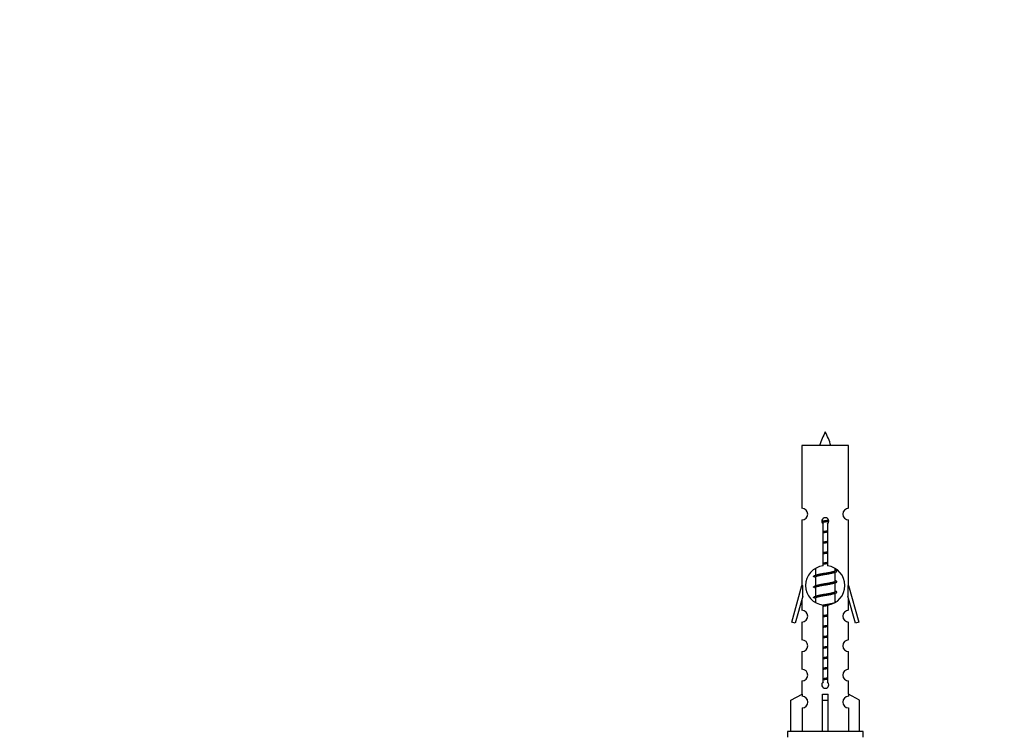
# Model space of a CAD drawing. Units: millimetres. Extents: x 0 to 1331, y 0 to 2741.
# Drawn here: x 850 to 1018, y 1248 to 1371 of the extents above; entities that cross this region are included whole.
import ezdxf
from ezdxf import colors
from ezdxf.entities.mleader import LeaderData, LeaderLine
from ezdxf.math import Vec2, Vec3

# ---------------------------------------------------------------- set-up
doc = ezdxf.new("R2010")
doc.units = ezdxf.units.MM
doc.layers.add('DV5_Défaut', color=7, linetype='Continuous')
doc.layers.add('Défaut', color=7, linetype='Continuous')

# ---------------------------------------------------------------- blocks, each defined once
blk = doc.blocks.new('_DOT')
at = {"color": 0}
blk.add_line((0, 0), (-1, 0), dxfattribs=at)
at = {"color": 0, "const_width": 0.333}
blk.add_lwpolyline([(-0.1665, 0, 1), (0.1665, 0, 1)], format="xyb", close=True, dxfattribs=at)
blk = doc.blocks.new('SE4')
at = {"layer": 'DV5_Défaut', "color": 7, "linetype": 'Continuous'}
for p, q in [((991.64, 1297.58), (983.64, 1297.58)), ((983.64, 1297.58), (983.64, 1286.8)), ((991.64, 1286.8), (991.64, 1297.58)), ((983.64, 1284.8), (983.64, 1273.58)), ((987.27, 1276.93), (987.27, 1284.1)), ((988, 1284.1), (988, 1276.93)), ((991.64, 1273.58), (991.64, 1284.8)), ((986.08, 1275.37), (985.76, 1275.23)), ((985.94, 1276.47), (985.94, 1275.31)), ((989.34, 1276.15), (989.34, 1276.45)), ((989.52, 1276.13), (989.34, 1276.21)), ((989.34, 1274.35), (989.34, 1275.84)), ((981.91, 1267.29), (983.64, 1273.58)), ((983.64, 1273.58), (983.77, 1273.58)), ((983.77, 1271.75), (983.77, 1273.58)), ((986.08, 1273.57), (985.76, 1273.43)), ((985.94, 1275), (985.94, 1273.51)), ((989.52, 1274.33), (989.34, 1274.41)), ((989.34, 1272.55), (989.34, 1274.04)), ((991.51, 1273.58), (991.64, 1273.58)), ((991.51, 1273.58), (991.51, 1271.75)), ((991.64, 1273.58), (993.36, 1267.29)), ((985.94, 1273.2), (985.94, 1271.71)), ((989.52, 1272.53), (989.34, 1272.61)), ((989.34, 1270.75), (989.34, 1272.24)), ((983.77, 1271.75), (982.49, 1267.12)), ((983.64, 1271.29), (983.64, 1269.32)), ((986.08, 1271.77), (985.76, 1271.63)), ((985.94, 1271.4), (985.94, 1270.7)), ((987.27, 1257.05), (987.27, 1270.23)), ((988, 1270.23), (988, 1257.05)), ((989.52, 1270.73), (989.34, 1270.81)), ((992.79, 1267.12), (991.51, 1271.75)), ((991.64, 1269.32), (991.64, 1271.29)), ((982.49, 1267.12), (981.91, 1267.29)), ((983.64, 1267.32), (983.64, 1264.25)), ((991.64, 1264.25), (991.64, 1267.32)), ((993.36, 1267.29), (992.79, 1267.12)), ((983.64, 1262.25), (983.64, 1259.22)), ((991.64, 1259.22), (991.64, 1262.25)), ((983.64, 1257.22), (983.64, 1254.94)), ((991.64, 1254.94), (991.64, 1257.22)), ((981.76, 1253.9), (983.67, 1254.95)), ((981.76, 1248.58), (981.76, 1253.9)), ((983.67, 1254.95), (983.67, 1254.6)), ((987.14, 1253.9), (987.14, 1254.95)), ((987.14, 1248.58), (987.14, 1253.9)), ((987.14, 1253.9), (988.14, 1253.9)), ((988.14, 1253.9), (988.14, 1254.95)), ((988.14, 1248.58), (988.14, 1253.9)), ((993.52, 1253.9), (991.61, 1254.95)), ((991.61, 1254.95), (991.61, 1254.6)), ((993.52, 1248.58), (993.52, 1253.9)), ((983.67, 1252.6), (983.67, 1248.58)), ((991.61, 1252.6), (991.61, 1248.58)), ((994.14, 1248.58), (981.14, 1248.58)), ((981.14, 1248.58), (981.14, 1247.58)), ((994.14, 1247.58), (994.14, 1248.58))]:
    blk.add_line(p, q, dxfattribs=at)
for centre, radius, start, end in [((1001.39, 1292.88), 15.45, 152.8736, 162.313), ((973.88, 1292.88), 15.45, 17.687, 27.1264), ((983.64, 1285.8), 1, 269.9999, 89.9999), ((991.64, 1285.8), 1, 90.0001, 270.0001), ((987.64, 1284.58), 0.6, 307.5089, 232.4911), ((987.64, 1273.58), 3.37, 96.2248, 263.7752), ((987.64, 1273.58), 3.37, 276.2248, 83.7752), ((1007.23, 1236.07), 43.61, 113.9637, 114.4188), ((968.16, 1235.33), 43.43, 65.8276, 66.0846), ((1007.23, 1234.27), 43.61, 113.9637, 114.4188), ((968.16, 1233.53), 43.43, 65.8276, 66.0846), ((1007.23, 1232.47), 43.61, 113.9637, 114.4188), ((968.16, 1231.73), 43.43, 65.8276, 66.0846), ((983.64, 1268.32), 1, 269.9999, 89.9999), ((991.64, 1268.32), 1, 90.0001, 270.0001), ((983.64, 1263.25), 1, 269.9999, 89.9999), ((991.64, 1263.25), 1, 90.0001, 270.0001), ((983.64, 1258.22), 1, 269.9999, 89.9999), ((991.64, 1258.22), 1, 90.0001, 270.0001), ((987.64, 1256.58), 0.6, 127.5089, 52.4911), ((983.64, 1253.6), 1, 271.7978, 88.2022), ((991.64, 1253.6), 1, 91.7978, 268.2022)]:
    blk.add_arc(centre, radius, start, end, dxfattribs=at)
blk.add_ellipse((987.64, 1257.14), major_axis=(-4, 0), ratio=0.550336, start_param=1.445468, end_param=1.696124, dxfattribs=at)
for points, weights, knots in [([(987.04, 1284.6), (987.33, 1284.66), (987.64, 1284.7), (987.93, 1284.75), (988.2, 1284.8)], [0.939311902249, 0.953554522945, 1, 0.956555083307, 0.941286564824], [0, 0, 0, 0.51669, 0.51669, 1, 1, 1]), ([(987.04, 1284.49), (987.33, 1284.54), (987.64, 1284.58), (987.94, 1284.62), (988.23, 1284.66)], [0.944551069371, 0.960814213758, 1, 0.960896871509, 0.944619781699], [0, 0, 0, 0.500528, 0.500528, 1, 1, 1]), ([(988.24, 1284.55), (987.95, 1284.5), (987.64, 1284.45), (987.35, 1284.41), (987.08, 1284.36)], [0.939334833297, 0.953591878287, 1, 0.956952487714, 0.941568254383], [0, 0, 0, 0.518784, 0.518784, 1, 1, 1]), ([(987.27, 1282.84), (987.45, 1282.87), (987.64, 1282.9), (987.83, 1282.93), (988.01, 1282.96)], [0.954711593229, 0.971138154054, 1, 0.971138154054, 0.954711593229], [0, 0, 0, 0.5, 0.5, 1, 1, 1]), ([(987.27, 1282.73), (987.45, 1282.75), (987.64, 1282.78), (987.83, 1282.8), (988.01, 1282.83)], [0.959880202632, 0.975436531063, 1, 0.975436531063, 0.959880202632], [0, 0, 0, 0.5, 0.5, 1, 1, 1]), ([(988.01, 1282.71), (987.83, 1282.68), (987.64, 1282.65), (987.45, 1282.62), (987.27, 1282.59)], [0.954711593229, 0.971138154054, 1, 0.971138154054, 0.954711593229], [0, 0, 0, 0.5, 0.5, 1, 1, 1]), ([(987.27, 1281.04), (987.45, 1281.07), (987.64, 1281.1), (987.83, 1281.13), (988.01, 1281.16)], [0.954711593229, 0.971138154054, 1, 0.971138154054, 0.954711593229], [0, 0, 0, 0.5, 0.5, 1, 1, 1]), ([(987.27, 1280.93), (987.45, 1280.95), (987.64, 1280.98), (987.83, 1281), (988.01, 1281.03)], [0.959880202632, 0.975436531063, 1, 0.975436531063, 0.959880202632], [0, 0, 0, 0.5, 0.5, 1, 1, 1]), ([(988.01, 1280.91), (987.83, 1280.88), (987.64, 1280.85), (987.45, 1280.82), (987.27, 1280.79)], [0.954711593229, 0.971138154054, 1, 0.971138154054, 0.954711593229], [0, 0, 0, 0.5, 0.5, 1, 1, 1]), ([(987.27, 1279.24), (987.45, 1279.27), (987.64, 1279.3), (987.83, 1279.33), (988.01, 1279.36)], [0.954711593229, 0.971138154054, 1, 0.971138154054, 0.954711593229], [0, 0, 0, 0.5, 0.5, 1, 1, 1]), ([(987.27, 1279.13), (987.45, 1279.15), (987.64, 1279.18), (987.83, 1279.2), (988.01, 1279.23)], [0.959880202632, 0.975436531063, 1, 0.975436531063, 0.959880202632], [0, 0, 0, 0.5, 0.5, 1, 1, 1]), ([(988.01, 1279.11), (987.83, 1279.08), (987.64, 1279.05), (987.45, 1279.02), (987.27, 1278.99)], [0.954711593229, 0.971138154054, 1, 0.971138154054, 0.954711593229], [0, 0, 0, 0.5, 0.5, 1, 1, 1]), ([(987.27, 1277.44), (987.45, 1277.47), (987.64, 1277.5), (987.83, 1277.53), (988.01, 1277.56)], [0.954711593229, 0.971138154054, 1, 0.971138154054, 0.954711593229], [0, 0, 0, 0.5, 0.5, 1, 1, 1]), ([(987.27, 1277.33), (987.45, 1277.35), (987.64, 1277.38), (987.83, 1277.4), (988.01, 1277.43)], [0.959880202632, 0.975436531063, 1, 0.975436531063, 0.959880202632], [0, 0, 0, 0.5, 0.5, 1, 1, 1]), ([(988.01, 1277.31), (987.83, 1277.28), (987.64, 1277.25), (987.45, 1277.22), (987.27, 1277.19)], [0.954711593229, 0.971138154054, 1, 0.971138154054, 0.954711593229], [0, 0, 0, 0.5, 0.5, 1, 1, 1]), ([(985.76, 1275.02), (985.44, 1275.16), (985.91, 1275.28), (986.48, 1275.43), (987.64, 1275.58), (988.79, 1275.73), (989.37, 1275.88), (989.84, 1276), (989.51, 1276.13)], [0.962902020678, 0.88826669975, 1, 0.866025403784, 1, 0.866025403784, 1, 0.888253018409, 0.962920301125], [0, 0, 0, 0.227364, 0.227364, 0.499986, 0.499986, 0.772608, 0.772608, 1, 1, 1]), ([(989.2, 1275.78), (989.16, 1275.77), (989.11, 1275.75), (988.62, 1275.6), (987.64, 1275.45), (986.66, 1275.3), (986.17, 1275.15), (985.94, 1275.08), (985.94, 1275)], [0.972032873102, 0.984138584193, 1, 0.866025403784, 1, 0.866025403784, 1, 0.933012701892, 0.933012701892], [0, 0, 0, 0.045215, 0.045215, 0.427129, 0.427129, 0.809043, 0.809043, 1, 1, 1]), ([(986.08, 1275.37), (986.12, 1275.39), (986.17, 1275.4), (986.66, 1275.55), (987.64, 1275.7), (988.62, 1275.85), (989.11, 1276), (989.34, 1276.07), (989.34, 1276.15)], [0.972776584214, 0.984623505403, 1, 0.866025403784, 1, 0.866025403784, 1, 0.933012701892, 0.933012701892], [0, 0, 0, 0.043894, 0.043894, 0.426336, 0.426336, 0.808779, 0.808779, 1, 1, 1]), ([(985.76, 1273.22), (985.44, 1273.36), (985.91, 1273.48), (986.48, 1273.63), (987.64, 1273.78), (988.79, 1273.93), (989.37, 1274.08), (989.84, 1274.2), (989.51, 1274.33)], [0.962902020678, 0.88826669975, 1, 0.866025403784, 1, 0.866025403784, 1, 0.888253018409, 0.962920301125], [0, 0, 0, 0.227364, 0.227364, 0.499986, 0.499986, 0.772608, 0.772608, 1, 1, 1]), ([(989.2, 1273.98), (989.16, 1273.97), (989.11, 1273.95), (988.62, 1273.8), (987.64, 1273.65), (986.66, 1273.5), (986.17, 1273.35), (985.94, 1273.28), (985.94, 1273.2)], [0.972032873102, 0.984138584193, 1, 0.866025403784, 1, 0.866025403784, 1, 0.933012701892, 0.933012701892], [0, 0, 0, 0.045215, 0.045215, 0.427129, 0.427129, 0.809043, 0.809043, 1, 1, 1]), ([(986.08, 1273.57), (986.12, 1273.59), (986.17, 1273.6), (986.66, 1273.75), (987.64, 1273.9), (988.62, 1274.05), (989.11, 1274.2), (989.34, 1274.27), (989.34, 1274.35)], [0.972776584214, 0.984623505403, 1, 0.866025403784, 1, 0.866025403784, 1, 0.933012701892, 0.933012701892], [0, 0, 0, 0.043894, 0.043894, 0.426336, 0.426336, 0.808779, 0.808779, 1, 1, 1]), ([(985.76, 1271.42), (985.44, 1271.56), (985.91, 1271.68), (986.48, 1271.83), (987.64, 1271.98), (988.79, 1272.13), (989.37, 1272.28), (989.84, 1272.4), (989.51, 1272.53)], [0.962902020678, 0.88826669975, 1, 0.866025403784, 1, 0.866025403784, 1, 0.888253018409, 0.962920301125], [0, 0, 0, 0.227364, 0.227364, 0.499986, 0.499986, 0.772608, 0.772608, 1, 1, 1]), ([(989.2, 1272.18), (989.16, 1272.17), (989.11, 1272.15), (988.62, 1272), (987.64, 1271.85), (986.66, 1271.7), (986.17, 1271.55), (985.94, 1271.48), (985.94, 1271.4)], [0.972032873102, 0.984138584193, 1, 0.866025403784, 1, 0.866025403784, 1, 0.933012701892, 0.933012701892], [0, 0, 0, 0.045215, 0.045215, 0.427129, 0.427129, 0.809043, 0.809043, 1, 1, 1]), ([(986.08, 1271.77), (986.12, 1271.79), (986.17, 1271.8), (986.66, 1271.95), (987.64, 1272.1), (988.62, 1272.25), (989.11, 1272.4), (989.34, 1272.47), (989.34, 1272.55)], [0.972776584214, 0.984623505403, 1, 0.866025403784, 1, 0.866025403784, 1, 0.933012701892, 0.933012701892], [0, 0, 0, 0.043894, 0.043894, 0.426336, 0.426336, 0.808779, 0.808779, 1, 1, 1]), ([(987.26, 1270.24), (987.45, 1270.27), (987.64, 1270.3), (988.62, 1270.45), (989.11, 1270.6), (989.34, 1270.67), (989.34, 1270.75)], [0.954007478593, 0.970514480057, 1, 0.866025403784, 1, 0.933012701892, 0.933012701892], [0, 0, 0, 0.127949, 0.127949, 0.709316, 0.709316, 1, 1, 1]), ([(987.27, 1270.13), (987.45, 1270.15), (987.64, 1270.18), (987.84, 1270.2), (988.04, 1270.23)], [0.959880202632, 0.975436531063, 1, 0.973611625059, 0.957618449681], [0, 0, 0, 0.482092, 0.482092, 1, 1, 1]), ([(988.05, 1270.12), (987.84, 1270.08), (987.64, 1270.05), (987.45, 1270.02), (987.27, 1269.99)], [0.951805549021, 0.968493429801, 1, 0.971138154054, 0.954711593229], [0, 0, 0, 0.521905, 0.521905, 1, 1, 1]), ([(987.27, 1268.44), (987.45, 1268.47), (987.64, 1268.5), (987.83, 1268.53), (988.01, 1268.56)], [0.954711593229, 0.971138154054, 1, 0.971138154054, 0.954711593229], [0, 0, 0, 0.5, 0.5, 1, 1, 1]), ([(987.27, 1268.33), (987.45, 1268.35), (987.64, 1268.38), (987.83, 1268.4), (988.01, 1268.43)], [0.959880202632, 0.975436531063, 1, 0.975436531063, 0.959880202632], [0, 0, 0, 0.5, 0.5, 1, 1, 1]), ([(988.01, 1268.31), (987.83, 1268.28), (987.64, 1268.25), (987.45, 1268.22), (987.27, 1268.19)], [0.954711593229, 0.971138154054, 1, 0.971138154054, 0.954711593229], [0, 0, 0, 0.5, 0.5, 1, 1, 1]), ([(987.27, 1266.64), (987.45, 1266.67), (987.64, 1266.7), (987.83, 1266.73), (988.01, 1266.76)], [0.954711593229, 0.971138154054, 1, 0.971138154054, 0.954711593229], [0, 0, 0, 0.5, 0.5, 1, 1, 1]), ([(987.27, 1266.53), (987.45, 1266.55), (987.64, 1266.58), (987.83, 1266.6), (988.01, 1266.63)], [0.959880202632, 0.975436531063, 1, 0.975436531063, 0.959880202632], [0, 0, 0, 0.5, 0.5, 1, 1, 1]), ([(988.01, 1266.51), (987.83, 1266.48), (987.64, 1266.45), (987.45, 1266.42), (987.27, 1266.39)], [0.954711593229, 0.971138154054, 1, 0.971138154054, 0.954711593229], [0, 0, 0, 0.5, 0.5, 1, 1, 1]), ([(987.27, 1264.84), (987.45, 1264.87), (987.64, 1264.9), (987.83, 1264.93), (988.01, 1264.96)], [0.954711593229, 0.971138154054, 1, 0.971138154054, 0.954711593229], [0, 0, 0, 0.5, 0.5, 1, 1, 1]), ([(987.27, 1264.73), (987.45, 1264.75), (987.64, 1264.78), (987.83, 1264.8), (988.01, 1264.83)], [0.959880202632, 0.975436531063, 1, 0.975436531063, 0.959880202632], [0, 0, 0, 0.5, 0.5, 1, 1, 1]), ([(988.01, 1264.71), (987.83, 1264.68), (987.64, 1264.65), (987.45, 1264.62), (987.27, 1264.59)], [0.954711593229, 0.971138154054, 1, 0.971138154054, 0.954711593229], [0, 0, 0, 0.5, 0.5, 1, 1, 1]), ([(987.27, 1263.04), (987.45, 1263.07), (987.64, 1263.1), (987.83, 1263.13), (988.01, 1263.16)], [0.954711593229, 0.971138154054, 1, 0.971138154054, 0.954711593229], [0, 0, 0, 0.5, 0.5, 1, 1, 1]), ([(987.27, 1262.93), (987.45, 1262.95), (987.64, 1262.98), (987.83, 1263), (988.01, 1263.03)], [0.959880202632, 0.975436531063, 1, 0.975436531063, 0.959880202632], [0, 0, 0, 0.5, 0.5, 1, 1, 1]), ([(988.01, 1262.91), (987.83, 1262.88), (987.64, 1262.85), (987.45, 1262.82), (987.27, 1262.79)], [0.954711593229, 0.971138154054, 1, 0.971138154054, 0.954711593229], [0, 0, 0, 0.5, 0.5, 1, 1, 1]), ([(987.27, 1261.24), (987.45, 1261.27), (987.64, 1261.3), (987.83, 1261.33), (988.01, 1261.36)], [0.954711593229, 0.971138154054, 1, 0.971138154054, 0.954711593229], [0, 0, 0, 0.5, 0.5, 1, 1, 1]), ([(987.27, 1261.13), (987.45, 1261.15), (987.64, 1261.18), (987.83, 1261.2), (988.01, 1261.23)], [0.959880202632, 0.975436531063, 1, 0.975436531063, 0.959880202632], [0, 0, 0, 0.5, 0.5, 1, 1, 1]), ([(988.01, 1261.11), (987.83, 1261.08), (987.64, 1261.05), (987.45, 1261.02), (987.27, 1260.99)], [0.954711593229, 0.971138154054, 1, 0.971138154054, 0.954711593229], [0, 0, 0, 0.5, 0.5, 1, 1, 1]), ([(987.27, 1259.44), (987.45, 1259.47), (987.64, 1259.5), (987.83, 1259.53), (988.01, 1259.56)], [0.954711593229, 0.971138154054, 1, 0.971138154054, 0.954711593229], [0, 0, 0, 0.5, 0.5, 1, 1, 1]), ([(987.27, 1259.33), (987.45, 1259.35), (987.64, 1259.38), (987.83, 1259.4), (988.01, 1259.43)], [0.959880202632, 0.975436531063, 1, 0.975436531063, 0.959880202632], [0, 0, 0, 0.5, 0.5, 1, 1, 1]), ([(988.01, 1259.31), (987.83, 1259.28), (987.64, 1259.25), (987.45, 1259.22), (987.27, 1259.19)], [0.954711593229, 0.971138154054, 1, 0.971138154054, 0.954711593229], [0, 0, 0, 0.5, 0.5, 1, 1, 1]), ([(987.27, 1257.64), (987.45, 1257.67), (987.64, 1257.7), (987.83, 1257.73), (988.01, 1257.76)], [0.954711593229, 0.971138154054, 1, 0.971138154054, 0.954711593229], [0, 0, 0, 0.5, 0.5, 1, 1, 1]), ([(987.27, 1257.53), (987.45, 1257.55), (987.64, 1257.58), (987.83, 1257.6), (988.01, 1257.63)], [0.959880202632, 0.975436531063, 1, 0.975436531063, 0.959880202632], [0, 0, 0, 0.5, 0.5, 1, 1, 1]), ([(988.01, 1257.51), (987.83, 1257.48), (987.64, 1257.45), (987.45, 1257.42), (987.27, 1257.39)], [0.954711593229, 0.971138154054, 1, 0.971138154054, 0.954711593229], [0, 0, 0, 0.5, 0.5, 1, 1, 1])]:
    blk.add_rational_spline(points, weights, degree=2, knots=knots, dxfattribs=at)

msp = doc.modelspace()

# ---------------------------------------------------------------- block references
at = {"layer": 'Défaut'}
msp.add_blockref('SE4', (0, 0), dxfattribs=at)

# ---------------------------------------------------------------- leaders
at = {"layer": 'Défaut', "color": 7, "linetype": 'Continuous'}
ml = msp.add_multileader_mtext('Standard', dxfattribs=at)
ml.set_content('{\\pxsm0.9;\\fSolid Edge ISO|b1||i0||c0|p34;\\W1.;18/08/2022\\P}', color=256)
ml.set_leader_properties()
ml.set_arrow_properties(name='DOT')
ml.build(insert=Vec2(0, 0))
ml.multileader.update_dxf_attribs({"leader_type": 0, "dogleg_length": 0, "arrow_head_size": 12})
ctx = ml.context
ctx.base_point, ctx.char_height, ctx.arrow_head_size, ctx.landing_gap_size = Vec3(1085.23, 2733.94), 12, 12, 4.2
notes = []
notes.append((ctx, [(0, (0, 0, 0), (0, 0), (1, 0), 1, [])]))
ctx.mtext.insert = Vec3(1087.23, 2740.06)
for ctx, leaders in notes:
    for number, flags, end, landing, length, lines in leaders:
        leader = LeaderData()
        leader.index, (leader.has_last_leader_line, leader.has_dogleg_vector, leader.attachment_direction) = number, flags
        leader.last_leader_point, leader.dogleg_vector, leader.dogleg_length = Vec3(end), Vec3(landing), length
        for number, points, colour, breaks in lines:
            line = LeaderLine()
            line.index, line.vertices, line.color, line.breaks = number, Vec3.list(points), colors.encode_raw_color(colour), breaks
            leader.lines.append(line)
        ctx.leaders.append(leader)

doc.saveas('drawing.dxf')
